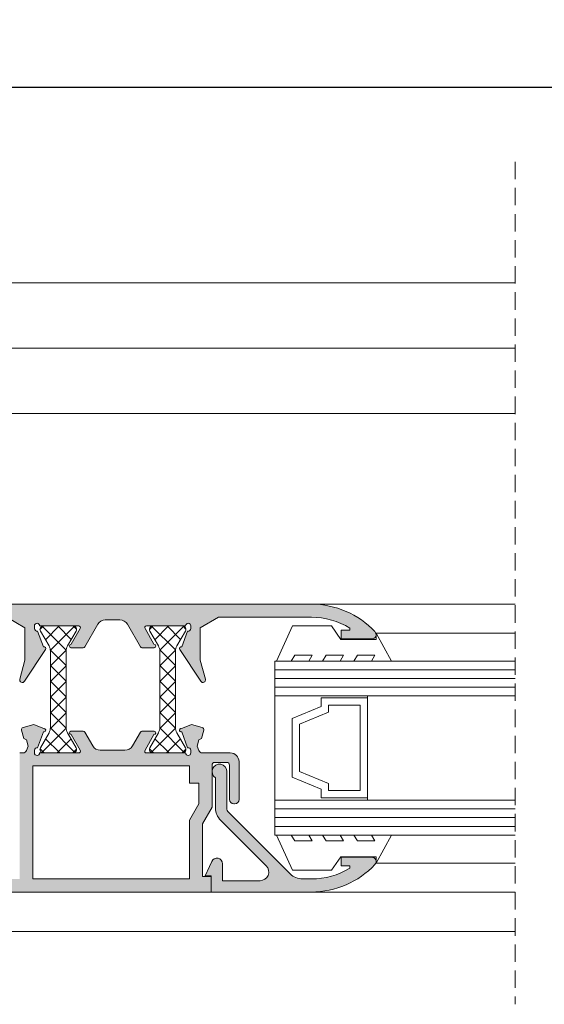
# Model space of a CAD drawing. Units: millimetres. Extents: x 3733 to 4153, y -2348 to -2051.
# Drawn here: x 3807 to 3837, y -2155 to -2099 of the extents above; entities that cross this region are included whole.
import ezdxf

# ---------------------------------------------------------------- set-up
doc = ezdxf.new("R2010")
doc.units = ezdxf.units.MM
doc.linetypes.add('TRAZOSX2', pattern=[1.5, 1, -0.5])
doc.layers.get('0').update_dxf_attribs({"lineweight": 9})
doc.layers.add('SOMBREADOS', color=18, linetype='Continuous')
doc.layers.add('VIDRO_01', color=7, linetype='Continuous', lineweight=5, true_color=0x00d900)
doc.styles.add('ROMANS', font='ROMANS.SHX', dxfattribs={"height": 2.5})
doc.dimstyles.new('1-1', dxfattribs={"dimtxt": 2.5, "dimasz": 2.5, "dimexe": 0.5, "dimexo": 2.5, "dimgap": 1, "dimtad": 1, "dimzin": 0, "dimdsep": 46, "dimtxsty": 'ROMANS', "dimcen": 0, "dimclrd": 256, "dimclre": 256, "dimclrt": 256, "dimadec": 0, "dimazin": 0, "dimtp": 0.2, "dimtm": 0.2, "dimtfac": 0.2, "dimtmove": 0, "dimatfit": 3, "dimfxl": 0, "dimtolj": 1, "dimtzin": 0, "dimarcsym": 0})

# ---------------------------------------------------------------- blocks, each defined once
blk = doc.blocks.new('*D36')
at = {"lineweight": -2}
for p, q in [((3766.214148623187, -2111.847130054633), (3766.214148623187, -2102.101022898076)), ((4133.789148623188, -2111.847130054633), (4133.789148623188, -2102.101022898076)), ((4131.289148623188, -2102.601022898076), (3768.714148623187, -2102.601022898076))]:
    blk.add_line(p, q, dxfattribs=at)
for points in [[(3768.714148623187, -2102.184356231409), (3768.714148623187, -2103.017689564742), (3766.214148623187, -2102.601022898076)], [(4131.289148623188, -2102.184356231409), (4131.289148623188, -2103.017689564742), (4133.789148623188, -2102.601022898076)]]:
    blk.add_solid(points)
at = {"layer": 'DEFPOINTS', "color": 0}
for p in [(3766.214148623187, -2102.601022898076), (3766.214148623187, -2114.347130054633), (4133.789148623188, -2114.347130054633)]:
    blk.add_point(p, dxfattribs=at)
at = {"insert": (3950.001648623188, -2100.351022898076), "char_height": 2.5, "attachment_point": 5, "style": 'ROMANS'}
blk.add_mtext('\\A1;{L}', dxfattribs=at)

msp = doc.modelspace()

# ---------------------------------------------------------------- hatches: boundary and pattern name
at = {"layer": 'SOMBREADOS'}
h = msp.add_hatch(color=256, dxfattribs=at)
edge = h.paths.add_edge_path()
edge.add_line((3813.763995486646, -2133.725173442509), (3813.764048317904, -2133.725140599734))
edge.add_arc((3813.848975609392, -2133.672345191218), 0.1000000000000059, 90.00000000000807, 211.867324547795, ccw=False)
edge.add_line((3813.848975609392, -2133.572345191218), (3816.09392453566, -2133.572345191218))
edge.add_arc((3816.243924518837, -2133.572416234772), 0.1500000000011756, 0, 179.9728633603503, ccw=False)
edge.add_line((3816.393924518839, -2133.572416234772), (3816.393924518839, -2133.722416234771))
edge.add_line((3816.393924518839, -2133.722416234772), (3816.387500267808, -2133.722416234772))
edge.add_arc((3816.237500267805, -2133.722416234774), 0.1500000000030004, -100.48690271612332, 1.0421103979751933e-09, ccw=False)
edge.add_line((3816.210198654138, -2133.869910715661), (3815.87937546793, -2134.778839949601))
edge.add_arc((3815.84392451884, -2134.872345191216), 0.1000000000031127, 69.2366147888341, 213.3661530437169)
edge.add_line((3815.760407227935, -2134.927343937752), (3816.963872686832, -2136.75484331102))
edge.add_arc((3817.089148623187, -2136.672345191218), 0.1500000000000362, 213.3661530435711, 374.9999999999894)
edge.add_line((3817.23403749713, -2136.633522334453), (3816.939148623187, -2135.532982074311))
edge.add_line((3816.939148623187, -2135.532982074311), (3816.939148623187, -2133.677266152361))
edge.add_line((3816.939148623187, -2133.677266152361), (3817.98690246245, -2133.072345191218))
edge.add_line((3817.98690246245, -2133.072345191218), (3823.325047008049, -2133.072345191218))
edge.add_arc((3823.325047008048, -2137.322345191218), 4.249999999999959, 58.6029901593339, 89.99999999998983, ccw=False)
edge.add_line((3825.539148623187, -2133.694638748045), (3825.539148623187, -2133.822345191218))
edge.add_line((3825.539148623187, -2133.822345191218), (3825.039148623187, -2133.822345191218))
edge.add_line((3825.039148623187, -2133.822345191218), (3825.039148623187, -2134.322345191218))
edge.add_line((3825.039148623187, -2134.322345191218), (3826.789148623187, -2134.322345191218))
edge.add_arc((3826.789148623187, -2134.072345191219), 0.2499999999998933, 269.999999999987, 403.1735511073066)
edge.add_arc((3823.325047008048, -2137.322345191219), 5.000000000000037, 43.17355110725922, 89.99999999999676)
edge.add_line((3823.325047008049, -2132.322345191218), (3791.98408785887, -2132.322345191219))
edge.add_arc((3791.98408785887, -2137.322345191218), 4.999999999999342, 89.99999999999886, 155.4309567565472)
edge.add_arc((3787.664148623187, -2135.347345191219), 0.2499999999997988, 155.4309567566716, 270.0000000001254)
edge.add_line((3787.664148623187, -2135.597345191219), (3789.514148623186, -2135.597345191219))
edge.add_arc((3789.514148623187, -2135.322345191219), 0.275000000000091, 270, 450)
edge.add_line((3789.514148623187, -2135.047345191218), (3788.914148623187, -2135.047345191218))
edge.add_line((3788.914148623187, -2135.047345191218), (3788.914148623187, -2134.447345191219))
edge.add_line((3788.914148623187, -2134.447345191219), (3789.714148623187, -2134.447345191219))
edge.add_line((3789.714148623187, -2134.447345191219), (3789.714148623187, -2133.729313620761))
edge.add_arc((3791.984087858868, -2137.322345191219), 4.249999999999424, 89.99999999998448, 122.28312320501121, ccw=False)
edge.add_line((3791.98408785887, -2133.072345191219), (3793.164148623187, -2133.072345191219))
edge.add_line((3793.164148623187, -2133.072345191219), (3793.164148623187, -2133.897345191219))
edge.add_line((3793.164148623187, -2133.897345191219), (3791.864148623186, -2133.897345191219))
edge.add_line((3791.864148623186, -2133.897345191219), (3791.864148623186, -2134.447345191218))
edge.add_line((3791.864148623186, -2134.447345191219), (3792.664148623187, -2134.447345191219))
edge.add_line((3792.664148623187, -2134.447345191219), (3792.664148623187, -2135.047345191218))
edge.add_line((3792.664148623187, -2135.047345191218), (3792.064148623187, -2135.047345191218))
edge.add_arc((3792.064148623186, -2135.322345191219), 0.275000000000091, 89.99999999999407, 270.0000000000059)
edge.add_line((3792.064148623186, -2135.597345191219), (3793.064148623186, -2135.597345191219))
edge.add_arc((3793.064148623186, -2135.347345191219), 0.2500000000000995, 269.9999999999707, 360)
edge.add_line((3793.314148623186, -2135.347345191219), (3793.314148623186, -2134.597345191219))
edge.add_line((3793.314148623186, -2134.597345191219), (3793.964148623186, -2134.597345191219))
edge.add_line((3793.964148623187, -2134.597345191219), (3793.964148623187, -2135.347345191219))
edge.add_arc((3794.214148623187, -2135.347345191219), 0.2500000000000057, 180, 269.9999999999984)
edge.add_line((3794.214148623187, -2135.597345191219), (3794.564148623187, -2135.597345191219))
edge.add_line((3794.564148623186, -2135.597345191219), (3794.564148623186, -2133.722345191219))
edge.add_line((3794.564148623186, -2133.722345191219), (3793.814148623186, -2133.722345191219))
edge.add_line((3793.814148623186, -2133.722345191219), (3793.814148623186, -2133.072345191219))
edge.add_line((3793.814148623186, -2133.072345191219), (3797.564148623186, -2133.072345191219))
edge.add_line((3797.564148623186, -2133.072345191219), (3797.564148623186, -2133.722345191219))
edge.add_line((3797.564148623186, -2133.722345191219), (3796.814148623186, -2133.722345191219))
edge.add_line((3796.814148623186, -2133.722345191219), (3796.814148623186, -2134.372345191219))
edge.add_line((3796.814148623186, -2134.372345191219), (3797.964148623186, -2134.372345191219))
edge.add_arc((3797.964148623187, -2134.122345191219), 0.25, 270, 360)
edge.add_line((3798.214148623187, -2134.122345191219), (3798.214148623187, -2133.072345191218))
edge.add_line((3798.214148623187, -2133.072345191218), (3805.816394783923, -2133.072345191218))
edge.add_line((3805.816394783923, -2133.072345191218), (3806.864148623186, -2133.677266152361))
edge.add_line((3806.864148623186, -2133.677266152361), (3806.864148623186, -2135.532982074311))
edge.add_line((3806.864148623186, -2135.532982074311), (3806.569259749243, -2136.633522334453))
edge.add_arc((3806.714148623187, -2136.672345191218), 0.1500000000000363, 165.0000000000106, 326.633846956429)
edge.add_line((3806.83942455954, -2136.75484331102), (3808.042890018438, -2134.927343937752))
edge.add_arc((3807.959372727533, -2134.872345191216), 0.100000000003113, 326.6338469562831, 470.7633852111659)
edge.add_line((3807.923921778444, -2134.778839949602), (3807.593098592235, -2133.869910715661))
edge.add_arc((3807.565796978569, -2133.722416234774), 0.1500000000030004, 179.9999999989578, 280.48690271612327, ccw=False)
edge.add_line((3807.415796978566, -2133.722416234772), (3807.409372727536, -2133.722416234772))
edge.add_line((3807.409372727535, -2133.722416234772), (3807.409372727535, -2133.572416234772))
edge.add_arc((3807.559372727536, -2133.572416234772), 0.1500000000011756, 0.02713663964971147, 180, ccw=False)
edge.add_line((3807.709372710714, -2133.572345191218), (3809.954321636982, -2133.572345191218))
edge.add_arc((3809.954321636981, -2133.672345191218), 0.1000000000002162, -31.867324547764895, 89.99999999993491, ccw=False)
edge.add_line((3810.03924892847, -2133.725140599735), (3810.039301759727, -2133.725173442509))
edge.add_line((3810.039301759727, -2133.725173442509), (3809.524511300836, -2134.622345278891))
edge.add_arc((3809.524643719091, -2134.722345191218), 0.100000000000082, 90.07587009337641, 261.317435572372)
edge.add_line((3809.50954771844, -2134.821199178312), (3809.509372710713, -2134.822345191218))
edge.add_line((3809.509372710713, -2134.822345191218), (3809.609372710713, -2134.822345191218))
edge.add_line((3809.609372710714, -2134.822345191218), (3810.216533849188, -2134.822345191218))
edge.add_arc((3810.216533849188, -2134.722345191219), 0.0999999999998236, 269.9999999998535, 331.6945348261197)
edge.add_line((3810.304577062034, -2134.769762410365), (3810.304681368534, -2134.769653334324))
edge.add_line((3810.304681368534, -2134.769653334324), (3811.04840252753, -2133.473503286378))
edge.add_arc((3811.482081794265, -2133.722345191218), 0.500000000000132, 89.99999999998528, 150.1531199731419, ccw=False)
edge.add_line((3811.482081794265, -2133.222345191218), (3812.321215452108, -2133.222345191218))
edge.add_arc((3812.321215452108, -2133.722345191218), 0.5000000000003569, 29.84688002679019, 89.99999999996908, ccw=False)
edge.add_line((3812.754894718843, -2133.473503286379), (3813.498615877839, -2134.769653334324))
edge.add_line((3813.498615877839, -2134.769653334324), (3813.49872018434, -2134.769762410365))
edge.add_arc((3813.586763397186, -2134.722345191219), 0.09999999999982301, 208.3054651738804, 270.0000000001465)
edge.add_line((3813.586763397187, -2134.822345191218), (3814.193924535661, -2134.822345191218))
edge.add_line((3814.19392453566, -2134.822345191218), (3814.29392453566, -2134.822345191218))
edge.add_line((3814.29392453566, -2134.822345191218), (3814.293749527933, -2134.821199178312))
edge.add_arc((3814.278653527283, -2134.722345191218), 0.1000000000000952, 278.6825644277246, 449.9241299066562)
edge.add_line((3814.278785945537, -2134.622345278891), (3813.763995486646, -2133.725173442509))
h.paths.add_polyline_path([(3816.864148623186, -2142.622345191218), (3816.864148623186, -2143.796078179302), (3816.314148623186, -2144.746081354306), (3816.314148623186, -2148.122345191218), (3807.314148623186, -2148.122345191218), (3807.314148623186, -2141.622345191218), (3816.314148623186, -2141.622345191218), (3816.314148623186, -2142.622345191218)], flags=16)
edge = h.paths.add_edge_path()
edge.add_line((3817.003700591381, -2140.053563375162), (3817.134889351472, -2139.563960257117))
edge.add_arc((3817.014148623187, -2139.531607876479), 0.1250000000001394, 345.000000000019, 434.9999999999822)
edge.add_line((3817.046501003824, -2139.410867148193), (3816.43185343336, -2139.246172828058))
edge.add_line((3816.43185343336, -2139.246172828057), (3815.814044613046, -2139.4801913206))
edge.add_line((3815.814044613046, -2139.4801913206), (3815.811302034132, -2139.477753044504))
edge.add_arc((3815.84392453566, -2139.572282259004), 0.100000000000075, 109.0398086932668, 290.0715258644094)
edge.add_line((3815.878243830953, -2139.666208751384), (3816.210441664535, -2140.575381769608))
edge.add_line((3816.210441664534, -2140.575381769608), (3816.219065356207, -2140.573419391189))
edge.add_arc((3816.23750028463, -2140.722282259004), 0.1500000000000093, -1.737134880386293e-10, 97.05947200006318, ccw=False)
edge.add_line((3816.38750028463, -2140.722282259004), (3816.39392453566, -2140.722282259004))
edge.add_line((3816.393924535661, -2140.722282259004), (3816.393924535661, -2140.872282259004))
edge.add_arc((3816.243924508632, -2140.872282231974), 0.1500000270286704, 180.0240486561737, 359.9999896752327, ccw=False)
edge.add_line((3816.093924494816, -2140.872345191218), (3813.852563651018, -2140.872345191207))
edge.add_arc((3813.848975609392, -2140.772409582152), 0.0999999999998602, 148.1326754524048, 272.05623778072106, ccw=False)
edge.add_line((3813.764048317904, -2140.719614173636), (3813.763995486646, -2140.719581330862))
edge.add_line((3813.763995486646, -2140.719581330862), (3814.278785945537, -2139.822409494479))
edge.add_arc((3814.278653527283, -2139.722409582153), 0.0999999999998683, 270.075870093336, 441.3174355722834)
edge.add_line((3814.293749527933, -2139.623555595059), (3814.29392453566, -2139.622409582153))
edge.add_line((3814.29392453566, -2139.622409582153), (3813.586763397186, -2139.622409582153))
edge.add_arc((3813.586763397186, -2139.722409582152), 0.0999999999998266, 89.99999999985344, 151.6945348261197)
edge.add_line((3813.49872018434, -2139.674992363005), (3813.498615877839, -2139.675101439047))
edge.add_line((3813.498615877839, -2139.675101439047), (3813.04182790917, -2140.471187096058))
edge.add_arc((3812.608148642434, -2140.222345191218), 0.5000000000001553, 270.000000000044, 330.1531199731581, ccw=False)
edge.add_line((3812.608148642435, -2140.722345191219), (3811.195148603939, -2140.722345191218))
edge.add_arc((3811.195148603939, -2140.222345191218), 0.4999999999999251, 209.8468800268646, 270.0000000000016, ccw=False)
edge.add_line((3810.761469337204, -2140.471187096058), (3810.304681368535, -2139.675101439047))
edge.add_line((3810.304681368534, -2139.675101439047), (3810.304577062034, -2139.674992363005))
edge.add_arc((3810.216533849188, -2139.722409582152), 0.0999999999998272, 28.30546517388034, 90.00000000014654)
edge.add_line((3810.216533849187, -2139.622409582153), (3809.509372710713, -2139.622409582153))
edge.add_line((3809.509372710713, -2139.622409582153), (3809.50954771844, -2139.623555595059))
edge.add_arc((3809.524643719091, -2139.722409582153), 0.0999999999998553, 98.68256442761995, 269.9241299066314)
edge.add_line((3809.524511300836, -2139.822409494479), (3810.039301759727, -2140.719581330862))
edge.add_line((3810.039301759727, -2140.719581330862), (3810.03924892847, -2140.719614173636))
edge.add_arc((3809.954321636978, -2140.772409582158), 0.1000000000051153, -92.05623777914423, 31.867324549117882, ccw=False)
edge.add_line((3809.950733595356, -2140.872345191218), (3807.70937275156, -2140.872345191218))
edge.add_arc((3807.559372737744, -2140.872282231974), 0.1500000270300346, 180.0000103247673, 359.9759513438265, ccw=False)
edge.add_line((3807.409372710713, -2140.872282259004), (3807.409372710713, -2140.722282259004))
edge.add_line((3807.409372710713, -2140.722282259004), (3807.415796961743, -2140.722282259004))
edge.add_arc((3807.565796961743, -2140.722282259004), 0.1500000000000087, 82.94052799993682, 180.0000000001737, ccw=False)
edge.add_line((3807.584231890167, -2140.573419391189), (3807.592855581839, -2140.575381769608))
edge.add_line((3807.592855581839, -2140.575381769608), (3807.925053415421, -2139.666208751384))
edge.add_arc((3807.959372710714, -2139.572282259004), 0.100000000000075, 249.9284741355907, 430.9601913067333)
edge.add_line((3807.991995212243, -2139.477753044504), (3807.989252633328, -2139.4801913206))
edge.add_line((3807.989252633328, -2139.4801913206), (3807.371443813014, -2139.246172828057))
edge.add_line((3807.371443813014, -2139.246172828057), (3806.756796242549, -2139.410867148193))
edge.add_arc((3806.789148623187, -2139.531607876479), 0.1250000000001394, 105.0000000000178, 194.999999999981)
edge.add_line((3806.668407894901, -2139.563960257117), (3806.799596654992, -2140.053563375162))
edge.add_line((3806.799596654992, -2140.053563375162), (3806.945269944306, -2140.114260579042))
edge.add_line((3806.945269944306, -2140.114260579042), (3807.042609906294, -2140.477538262787))
edge.add_line((3807.042609906294, -2140.477538262787), (3806.946187611883, -2140.741119652954))
edge.add_arc((3806.758360760315, -2140.672409582151), 0.1999999999990789, 268.5460594800987, 339.90667091691694, ccw=False)
edge.add_line((3806.753286095148, -2140.872345191218), (3806.564148623186, -2140.872345191218))
edge.add_line((3806.564148623186, -2140.872345191218), (3806.564148623186, -2148.122345191218))
edge.add_line((3806.564148623186, -2148.122345191218), (3798.214148623186, -2148.122345191218))
edge.add_line((3798.214148623187, -2148.122345191218), (3798.214148623187, -2147.072345191218))
edge.add_arc((3797.964148623187, -2147.072345191218), 0.25, 0, 90)
edge.add_line((3797.964148623187, -2146.822345191218), (3796.814148623187, -2146.822345191218))
edge.add_line((3796.814148623186, -2146.822345191218), (3796.814148623186, -2147.472345191218))
edge.add_line((3796.814148623186, -2147.472345191218), (3797.564148623186, -2147.472345191218))
edge.add_line((3797.564148623186, -2147.472345191218), (3797.564148623186, -2148.122345191218))
edge.add_line((3797.564148623186, -2148.122345191218), (3793.814148623186, -2148.122345191218))
edge.add_line((3793.814148623186, -2148.122345191218), (3793.814148623186, -2147.472345191218))
edge.add_line((3793.814148623186, -2147.472345191218), (3794.564148623186, -2147.472345191218))
edge.add_line((3794.564148623186, -2147.472345191218), (3794.564148623186, -2145.597345191218))
edge.add_line((3794.564148623186, -2145.597345191218), (3794.214148623186, -2145.597345191218))
edge.add_arc((3794.214148623187, -2145.847345191218), 0.2500000000000043, 90.0000000000016, 180)
edge.add_line((3793.964148623187, -2145.847345191218), (3793.964148623187, -2146.597345191218))
edge.add_line((3793.964148623187, -2146.597345191218), (3793.314148623187, -2146.597345191218))
edge.add_line((3793.314148623186, -2146.597345191218), (3793.314148623186, -2145.847345191218))
edge.add_arc((3793.064148623186, -2145.847345191218), 0.2500000000000995, 0, 90.00000000002933)
edge.add_line((3793.064148623186, -2145.597345191218), (3792.064148623186, -2145.597345191218))
edge.add_arc((3792.064148623186, -2145.872345191218), 0.275000000000091, 89.99999999999405, 270.0000000000059)
edge.add_line((3792.064148623186, -2146.147345191218), (3792.664148623186, -2146.147345191218))
edge.add_line((3792.664148623187, -2146.147345191218), (3792.664148623187, -2146.747345191218))
edge.add_line((3792.664148623187, -2146.747345191218), (3791.864148623186, -2146.747345191218))
edge.add_line((3791.864148623186, -2146.747345191218), (3791.864148623186, -2147.297345191218))
edge.add_line((3791.864148623186, -2147.297345191218), (3793.164148623187, -2147.297345191218))
edge.add_line((3793.164148623187, -2147.297345191218), (3793.164148623187, -2148.122345191218))
edge.add_line((3793.164148623187, -2148.122345191218), (3791.98408785887, -2148.122345191218))
edge.add_arc((3791.98408785887, -2143.872345191218), 4.249999999999656, 237.71687679497649, 270.0000000000049, ccw=False)
edge.add_line((3789.714148623187, -2147.465376761676), (3789.714148623187, -2146.747345191218))
edge.add_line((3789.714148623187, -2146.747345191218), (3788.914148623187, -2146.747345191218))
edge.add_line((3788.914148623187, -2146.747345191218), (3788.914148623187, -2146.147345191218))
edge.add_line((3788.914148623187, -2146.147345191218), (3789.514148623186, -2146.147345191218))
edge.add_arc((3789.514148623187, -2145.872345191218), 0.2749999999998636, 270, 450)
edge.add_line((3789.514148623187, -2145.597345191218), (3787.664148623187, -2145.597345191218))
edge.add_arc((3787.664148623187, -2145.847345191218), 0.2499999999997989, 89.99999999987459, 204.5690432432336)
edge.add_arc((3791.984087858869, -2143.872345191219), 4.999999999999116, 204.5690432434546, 270.0000000000052)
edge.add_line((3791.98408785887, -2148.872345191218), (3817.564148623187, -2148.872345191218))
edge.add_line((3817.564148623187, -2148.872345191218), (3817.564148623187, -2147.972345191218))
edge.add_line((3817.564148623187, -2147.972345191218), (3817.064252053629, -2147.972345191218))
edge.add_line((3817.064252053629, -2147.972345191218), (3817.064252053629, -2144.947345191218))
edge.add_line((3817.064252053629, -2144.947345191218), (3817.614148623187, -2143.997520669394))
edge.add_line((3817.614148623187, -2143.997520669394), (3817.614148623187, -2141.572345191218))
edge.add_arc((3817.764148623187, -2141.572345191218), 0.1499999999997492, 89.99999999995657, 180.0000000000001, ccw=False)
edge.add_line((3817.764148623187, -2141.422345191218), (3818.464148623187, -2141.422345191218))
edge.add_arc((3818.464148623187, -2141.572345191218), 0.1499999999998636, 0, 90.0000000000868, ccw=False)
edge.add_line((3818.614148623187, -2141.572345191218), (3818.614148623187, -2143.547345191218))
edge.add_arc((3818.864148623187, -2143.547345191218), 0.25, 180, 270)
edge.add_line((3818.864148623187, -2143.797345191218), (3818.914148623187, -2143.797345191218))
edge.add_arc((3818.914148623187, -2143.547345191218), 0.25, 270, 360)
edge.add_line((3819.164148623187, -2143.547345191218), (3819.164148623187, -2141.372345191218))
edge.add_arc((3818.664148623187, -2141.372345191218), 0.4999999999999999, 0, 90)
edge.add_line((3818.664148623187, -2140.872345191218), (3817.050011151407, -2140.872345191218))
edge.add_arc((3817.044936486151, -2140.672409582024), 0.2000000001283724, 200.0933291083636, 271.45394054507943, ccw=False)
edge.add_line((3816.857109634491, -2140.741119652954), (3816.76068734008, -2140.477538262787))
edge.add_line((3816.76068734008, -2140.477538262787), (3816.858027302067, -2140.114260579042))
edge.add_line((3816.858027302067, -2140.114260579042), (3817.003700591381, -2140.053563375162))
h = msp.add_hatch(dxfattribs=at)
h.set_pattern_fill('ANSI37', color=256, scale=0.2, style=0)
h.set_pattern_definition([(45, (3012.68679178129, -1165.093494880274), (-0.4490128060534576, 0.4490128060534577), []), (135, (3012.68679178129, -1165.093494880274), (-0.4490128060534577, -0.4490128060534576), [])])
edge = h.paths.add_edge_path()
edge.add_arc((3809.827464337515, -2135.025935029704), 0.6000000000002368, 150.0000000000933, 180.0000000000869)
edge.add_line((3809.227464337515, -2135.025935029705), (3809.227464337515, -2139.418755352732))
edge.add_arc((3809.827464337514, -2139.418755352733), 0.5999999999994543, 179.9999999999566, 209.9999999999501)
edge.add_line((3809.307849095244, -2139.718755352732), (3809.800669418272, -2140.572345191218))
edge.add_arc((3809.627464337515, -2140.672345191218), 0.200000000000286, -90.00000000013029, 29.99999999992258, ccw=False)
edge.add_line((3809.627464337515, -2140.872345191218), (3807.927464337515, -2140.872345191218))
edge.add_arc((3807.927464337515, -2140.672345191218), 0.1999999999998181, 149.9999999998994, 270, ccw=False)
edge.add_line((3807.754259256758, -2140.572345191218), (3808.247079579785, -2139.718755352732))
edge.add_arc((3807.727464337515, -2139.418755352733), 0.5999999999994491, 330.0000000000499, 360.0000000000434)
edge.add_line((3808.327464337514, -2139.418755352732), (3808.327464337514, -2135.025935029704))
edge.add_arc((3807.727464337515, -2135.025935029704), 0.5999999999994543, 359.9999999999566, 389.9999999999501)
edge.add_line((3808.247079579785, -2134.725935029704), (3807.754259256758, -2133.872345191218))
edge.add_arc((3807.927464337515, -2133.772345191218), 0.2000000000001196, 90, 210.0000000001006, ccw=False)
edge.add_line((3807.927464337515, -2133.572345191218), (3809.627464337515, -2133.572345191218))
edge.add_arc((3809.627464337515, -2133.772345191218), 0.2000000000002728, -29.99999999992258, 90.00000000013029, ccw=False)
edge.add_line((3809.800669418272, -2133.872345191218), (3809.307849095244, -2134.725935029704))
edge = h.paths.add_edge_path()
edge.add_arc((3814.012457499852, -2135.025935029706), 0.6000000000007525, 8.691358743817545e-11, 30.000000000078785, ccw=False)
edge.add_line((3814.612457499853, -2135.025935029705), (3814.612457499853, -2139.418755352732))
edge.add_arc((3814.012457499853, -2139.418755352731), 0.599999999999909, 329.9999999998777, 359.9999999998697, ccw=False)
edge.add_line((3814.532072742123, -2139.718755352732), (3814.039252419096, -2140.572345191218))
edge.add_arc((3814.212457499852, -2140.672345191218), 0.2000000000001196, 149.9999999998994, 270)
edge.add_line((3814.212457499852, -2140.872345191218), (3815.912457499852, -2140.872345191218))
edge.add_arc((3815.912457499852, -2140.672345191218), 0.1999999999998181, 270, 390.0000000001006)
edge.add_line((3816.085662580609, -2140.572345191218), (3815.592842257583, -2139.718755352732))
edge.add_arc((3816.112457499853, -2139.418755352731), 0.5999999999999648, 180.0000000001303, 210.0000000001223, ccw=False)
edge.add_line((3815.512457499853, -2139.418755352732), (3815.512457499853, -2135.025935029704))
edge.add_arc((3816.112457499853, -2135.025935029706), 0.599999999999909, 149.9999999998777, 179.9999999998697, ccw=False)
edge.add_line((3815.592842257583, -2134.725935029704), (3816.085662580609, -2133.872345191218))
edge.add_arc((3815.912457499852, -2133.772345191218), 0.2000000000001196, 329.9999999998994, 450)
edge.add_line((3815.912457499852, -2133.572345191218), (3814.212457499852, -2133.572345191218))
edge.add_arc((3814.212457499852, -2133.772345191218), 0.1999999999998181, 90, 210.0000000001006)
edge.add_line((3814.039252419096, -2133.872345191218), (3814.532072742123, -2134.725935029704))
h = msp.add_hatch(color=256, dxfattribs=at)
edge = h.paths.add_edge_path()
edge.add_line((3817.564148623187, -2148.872345191218), (3823.325047008049, -2148.872345191218))
edge.add_arc((3823.325047008049, -2143.872345191218), 5.000000000000226, 270, 316.8264488927395)
edge.add_arc((3826.789148623187, -2147.122345191218), 0.250000000000014, 316.8264488927403, 450)
edge.add_line((3826.789148623187, -2146.872345191218), (3825.039148623187, -2146.872345191218))
edge.add_line((3825.039148623187, -2146.872345191218), (3825.039148623187, -2147.372345191218))
edge.add_line((3825.039148623187, -2147.372345191218), (3825.539148623187, -2147.372345191218))
edge.add_line((3825.539148623187, -2147.372345191218), (3825.539148623187, -2147.500051634392))
edge.add_arc((3823.325047008049, -2143.872345191218), 4.249999999999992, 269.99999999999847, 301.3970098406542, ccw=False)
edge.add_line((3823.325047008049, -2148.122345191218), (3822.813392125679, -2148.122345191218))
edge.add_arc((3822.813392125679, -2147.122345191218), 0.9999999999997726, 225.0000000000023, 270.00000000000324, ccw=False)
edge.add_line((3822.106285344493, -2147.829451972405), (3818.566661249771, -2144.289827877683))
edge.add_arc((3818.814148623187, -2144.042340504268), 0.3500000000000672, 179.9999999999628, 224.9999999999671, ccw=False)
edge.add_line((3818.464148623187, -2144.042340504267), (3818.464148623187, -2141.947345191219))
edge.add_arc((3818.039148623187, -2141.947345191218), 0.4249999999996703, 359.999999999908, 598.0342812491048)
edge.add_line((3817.814148623186, -2142.307900318764), (3817.814148623186, -2144.042340504268))
edge.add_arc((3818.814148623186, -2144.042340504268), 0.9999999999998864, 180, 225)
edge.add_line((3818.107041842, -2144.749447285454), (3820.726386357171, -2147.368791800624))
edge.add_arc((3820.372832966577, -2147.722345191218), 0.5000000000000844, -90, 45, ccw=False)
edge.add_line((3820.372832966577, -2148.222345191218), (3818.214148623187, -2148.222345191218))
edge.add_line((3818.214148623187, -2148.222345191218), (3818.214148623187, -2147.247743179502))
edge.add_arc((3817.889148623187, -2147.247743179502), 0.3250000000000455, 0, 155.5560452195934)
edge.add_line((3817.593279518012, -2147.113257222604), (3817.464148623187, -2147.397345191219))
edge.add_line((3817.464148623187, -2147.397345191218), (3817.214148623187, -2147.947345191218))
edge.add_line((3817.214148623187, -2147.947345191218), (3817.564148623187, -2147.947345191218))
edge.add_line((3817.564148623187, -2147.947345191218), (3817.564148623187, -2148.872345191218))

# ---------------------------------------------------------------- linework, layer by layer
at = {"linetype": 'TRAZOSX2'}
msp.add_line((3835.039148623187, -2106.885423301239), (3835.039148623187, -2155.330232977072), dxfattribs=at)
for p, q in [((3792.014148623187, -2113.846914318047), (3835.039148623187, -2113.846914318047)), ((3793.114148623186, -2117.596914318047), (3835.039148623187, -2117.596914318047)), ((3792.01427501265, -2121.346914318047), (3835.039148623187, -2121.346914318047)), ((3823.325047008049, -2132.322345191218), (3791.98408785887, -2132.322345191219)), ((3823.325047008049, -2132.322345191218), (3835.039148623187, -2132.322345191218)), ((3805.816394783923, -2133.072345191218), (3806.864148623186, -2133.677266152361)), ((3811.482081794265, -2133.222345191218), (3812.321215452109, -2133.222345191218)), ((3816.939148623187, -2133.677266152361), (3817.98690246245, -2133.072345191218)), ((3817.98690246245, -2133.072345191218), (3823.325047008049, -2133.072345191218)), ((3806.864148623186, -2133.677266152361), (3806.864148623186, -2135.532982074311)), ((3807.409372727535, -2133.722416234772), (3807.409372727535, -2133.572416234772)), ((3807.415796978566, -2133.722416234772), (3807.409372727535, -2133.722416234772)), ((3807.923921778444, -2134.778839949602), (3807.593098592236, -2133.869910715661)), ((3807.709372710714, -2133.572345191218), (3809.954321636981, -2133.572345191218)), ((3810.039301759727, -2133.725173442509), (3809.524511300836, -2134.622345278891)), ((3810.03924892847, -2133.725140599735), (3810.039301759727, -2133.725173442509)), ((3810.304681368534, -2134.769653334324), (3811.04840252753, -2133.473503286378)), ((3812.754894718843, -2133.473503286379), (3813.498615877839, -2134.769653334324)), ((3813.763995486646, -2133.725173442509), (3813.764048317904, -2133.725140599734)), ((3814.278785945537, -2134.622345278891), (3813.763995486646, -2133.725173442509)), ((3813.848975609392, -2133.572345191218), (3816.09392453566, -2133.572345191218)), ((3816.210198654138, -2133.869910715661), (3815.879375467929, -2134.778839949602)), ((3816.393924518839, -2133.722416234772), (3816.387500267808, -2133.722416234772)), ((3816.393924518839, -2133.572416234772), (3816.393924518839, -2133.722416234772)), ((3816.939148623187, -2135.532982074311), (3816.939148623187, -2133.677266152361)), ((3825.539148623187, -2133.822345191218), (3825.039148623187, -2133.822345191218)), ((3825.039148623187, -2133.822345191218), (3825.039148623187, -2134.322345191218)), ((3825.539148623187, -2133.694638748045), (3825.539148623187, -2133.822345191218)), ((3825.039148623187, -2134.322345191218), (3826.789148623187, -2134.322345191218)), ((3806.83942455954, -2136.75484331102), (3808.042890018439, -2134.927343937752)), ((3809.50954771844, -2134.821199178312), (3809.509372710713, -2134.822345191218)), ((3809.509372710713, -2134.822345191218), (3809.609372710714, -2134.822345191218)), ((3809.609372710714, -2134.822345191218), (3810.216533849187, -2134.822345191218)), ((3810.304577062034, -2134.769762410365), (3810.304681368534, -2134.769653334324)), ((3813.498615877839, -2134.769653334324), (3813.49872018434, -2134.769762410365)), ((3813.586763397187, -2134.822345191218), (3814.19392453566, -2134.822345191218)), ((3814.19392453566, -2134.822345191218), (3814.29392453566, -2134.822345191218)), ((3814.29392453566, -2134.822345191218), (3814.293749527933, -2134.821199178312)), ((3815.760407227935, -2134.927343937752), (3816.963872686833, -2136.75484331102)), ((3806.864148623186, -2135.532982074311), (3806.569259749243, -2136.633522334453)), ((3817.23403749713, -2136.633522334453), (3816.939148623187, -2135.532982074311)), ((3806.799596654992, -2140.053563375162), (3806.668407894901, -2139.563960257117)), ((3806.756796242549, -2139.410867148193), (3807.371443813014, -2139.246172828057)), ((3807.371443813014, -2139.246172828057), (3807.989252633328, -2139.4801913206)), ((3807.989252633328, -2139.4801913206), (3807.991995212243, -2139.477753044504)), ((3809.509372710713, -2139.622409582153), (3810.216533849187, -2139.622409582153)), ((3809.50954771844, -2139.623555595059), (3809.509372710713, -2139.622409582153)), ((3813.586763397187, -2139.622409582153), (3814.29392453566, -2139.622409582153)), ((3814.29392453566, -2139.622409582153), (3814.293749527933, -2139.623555595059)), ((3815.811302034131, -2139.477753044504), (3815.814044613046, -2139.4801913206)), ((3815.814044613046, -2139.4801913206), (3816.43185343336, -2139.246172828057)), ((3816.43185343336, -2139.246172828057), (3817.046501003824, -2139.410867148193)), ((3817.134889351472, -2139.563960257117), (3817.003700591381, -2140.053563375162)), ((3806.945269944306, -2140.114260579042), (3806.799596654992, -2140.053563375162)), ((3807.042609906294, -2140.477538262787), (3806.945269944306, -2140.114260579042)), ((3807.925053415421, -2139.666208751384), (3807.592855581839, -2140.575381769608)), ((3810.039301759727, -2140.719581330862), (3809.524511300836, -2139.822409494479)), ((3810.304577062034, -2139.674992363005), (3810.304681368534, -2139.675101439047)), ((3810.304681368534, -2139.675101439047), (3810.761469337204, -2140.471187096058)), ((3813.041827909169, -2140.471187096058), (3813.498615877839, -2139.675101439047)), ((3813.498615877839, -2139.675101439047), (3813.49872018434, -2139.674992363005)), ((3814.278785945537, -2139.822409494479), (3813.763995486646, -2140.719581330862)), ((3816.210441664534, -2140.575381769608), (3815.878243830953, -2139.666208751384)), ((3816.858027302067, -2140.114260579042), (3816.76068734008, -2140.477538262787)), ((3817.003700591381, -2140.053563375162), (3816.858027302067, -2140.114260579042)), ((3806.946187611882, -2140.741119652954), (3807.042609906294, -2140.477538262787)), ((3807.409372710713, -2140.722282259004), (3807.409372710713, -2140.872282259004)), ((3807.415796961744, -2140.722282259004), (3807.409372710713, -2140.722282259004)), ((3807.592855581839, -2140.575381769608), (3807.584231890167, -2140.573419391189)), ((3810.03924892847, -2140.719614173636), (3810.039301759727, -2140.719581330862)), ((3811.195148603939, -2140.722345191218), (3812.608148642435, -2140.722345191219)), ((3813.763995486646, -2140.719581330862), (3813.764048317904, -2140.719614173636)), ((3816.219065356207, -2140.573419391189), (3816.210441664534, -2140.575381769608)), ((3816.393924535661, -2140.722282259004), (3816.38750028463, -2140.722282259004)), ((3816.393924535661, -2140.872282259004), (3816.393924535661, -2140.722282259004)), ((3816.76068734008, -2140.477538262787), (3816.857109634491, -2140.741119652954)), ((3806.564148623186, -2140.872345191218), (3806.753286095148, -2140.872345191218)), ((3807.70937275156, -2140.872345191218), (3809.950733595356, -2140.872345191218)), ((3813.852563651018, -2140.872345191208), (3816.093924494816, -2140.872345191218)), ((3817.050011151407, -2140.872345191218), (3818.664148623187, -2140.872345191218)), ((3807.314148623186, -2141.622345191218), (3816.314148623186, -2141.622345191218)), ((3807.314148623186, -2148.122345191218), (3807.314148623186, -2141.622345191218)), ((3816.314148623186, -2141.622345191218), (3816.314148623186, -2142.622345191218)), ((3817.614148623187, -2141.572345191218), (3817.614148623187, -2143.997520669394)), ((3818.464148623187, -2141.422345191218), (3817.764148623187, -2141.422345191218)), ((3818.614148623187, -2143.547345191218), (3818.614148623187, -2141.572345191218)), ((3819.164148623187, -2141.372345191218), (3819.164148623187, -2143.547345191218)), ((3816.314148623186, -2142.622345191218), (3816.864148623186, -2142.622345191218)), ((3816.864148623186, -2142.622345191218), (3816.864148623186, -2143.796078179302)), ((3816.864148623186, -2143.796078179302), (3816.314148623186, -2144.746081354306)), ((3817.614148623187, -2143.997520669394), (3817.064252053629, -2144.947345191218)), ((3818.914148623187, -2143.797345191218), (3818.864148623187, -2143.797345191218)), ((3816.314148623186, -2144.746081354306), (3816.314148623186, -2148.122345191218)), ((3817.064252053629, -2144.947345191218), (3817.064252053629, -2147.972345191218)), ((3816.314148623186, -2148.122345191218), (3807.314148623186, -2148.122345191218)), ((3817.064252053629, -2147.972345191218), (3817.564148623187, -2147.972345191218)), ((3817.564148623187, -2147.972345191218), (3817.564148623187, -2148.872345191218)), ((3817.564148623187, -2148.872345191218), (3791.98408785887, -2148.872345191218)), ((3835.039148623187, -2148.872345191218), (3823.325047008049, -2148.872345191218)), ((3835.039148623187, -2151.147776064389), (3766.214148623187, -2151.147776064389))]:
    msp.add_line(p, q)
at = {"color": 8}
for p, q in [((3835.039148623187, -2133.983971110013), (3827.052115077392, -2133.983971110013)), ((3835.039148623187, -2147.210719272422), (3827.052115077392, -2147.210719272422))]:
    msp.add_line(p, q, dxfattribs=at)
for points in [[(3809.307849095244, -2134.725935029704, 0.1316524975873957), (3809.227464337515, -2135.025935029705), (3809.227464337515, -2139.418755352732, 0.1316524975873957), (3809.307849095244, -2139.718755352732), (3809.800669418272, -2140.572345191218, -0.5773502691896284), (3809.627464337515, -2140.872345191218), (3807.927464337515, -2140.872345191218, -0.5773502691896713), (3807.754259256758, -2140.572345191218), (3808.247079579785, -2139.718755352732, 0.1316524975873939), (3808.327464337514, -2139.418755352732), (3808.327464337514, -2135.025935029704, 0.1316524975873819), (3808.247079579785, -2134.725935029704), (3807.754259256758, -2133.872345191218, -0.5773502691896713), (3807.927464337515, -2133.572345191218), (3809.627464337515, -2133.572345191218, -0.5773502691896284), (3809.800669418272, -2133.872345191218)], [(3814.532072742123, -2134.725935029704, -0.1316524975873957), (3814.612457499853, -2135.025935029705), (3814.612457499853, -2139.418755352732, -0.1316524975873957), (3814.532072742123, -2139.718755352732), (3814.039252419096, -2140.572345191218, 0.5773502691896284), (3814.212457499852, -2140.872345191218), (3815.912457499852, -2140.872345191218, 0.5773502691896713), (3816.085662580609, -2140.572345191218), (3815.592842257583, -2139.718755352732, -0.1316524975873939), (3815.512457499853, -2139.418755352732), (3815.512457499853, -2135.025935029704, -0.1316524975873819), (3815.592842257583, -2134.725935029704), (3816.085662580609, -2133.872345191218, 0.5773502691896713), (3815.912457499852, -2133.572345191218), (3814.212457499852, -2133.572345191218, 0.5773502691896284), (3814.039252419096, -2133.872345191218)], [(3817.564148623187, -2148.872345191218), (3823.325047008049, -2148.872345191218, 0.2072104016650781), (3826.971469760826, -2147.293397822797, 0.6567120339929926), (3826.789148623187, -2146.872345191218), (3825.039148623187, -2146.872345191218), (3825.039148623187, -2147.372345191218), (3825.539148623187, -2147.372345191218), (3825.539148623187, -2147.500051634392, -0.1378588117327062), (3823.325047008049, -2148.122345191218), (3822.813392125679, -2148.122345191218, -0.1989123673796536), (3822.106285344493, -2147.829451972405), (3818.566661249772, -2144.289827877683, -0.1989123673796555), (3818.464148623187, -2144.042340504267), (3818.464148623187, -2141.947345191219, 1.698243946018968), (3817.814148623186, -2142.307900318764), (3817.814148623187, -2144.042340504268, 0.1989123673796536), (3818.107041842, -2144.749447285454), (3820.726386357171, -2147.368791800625, -0.6681786379192769), (3820.372832966577, -2148.222345191218), (3818.214148623187, -2148.222345191218), (3818.214148623187, -2147.247743179502, 0.8065816688235524), (3817.593279518012, -2147.113257222604), (3817.464148623187, -2147.397345191218), (3817.214148623187, -2147.947345191218), (3817.564148623187, -2147.947345191218)]]:
    msp.add_lwpolyline(points, format="xyb", close=True)
for points in [[(3827.052115077392, -2133.983971110013), (3827.932808538703, -2135.597345191217), (3826.769655987851, -2135.597345191217), (3826.963019419472, -2135.262429903324), (3825.963019419472, -2135.262429903324), (3825.769655987851, -2135.597345191217), (3824.969655987851, -2135.597345191217), (3825.163019419472, -2135.262429903324), (3824.163019419472, -2135.262429903324), (3823.969655987851, -2135.597345191217), (3823.169655987851, -2135.597345191217), (3823.363019419472, -2135.262429903324), (3822.363019419472, -2135.262429903324), (3822.169655987851, -2135.597345191217), (3821.320308538703, -2135.597345191217), (3822.245308538703, -2133.575001021066), (3824.485150664407, -2133.575001021066), (3825.013021909969, -2134.344910638924), (3827.052115077392, -2134.344910638924)], [(3826.552885881548, -2143.459845191217), (3826.552885881548, -2143.597345191217), (3821.227885881547, -2143.597345191217), (3821.227885881547, -2137.597345191217), (3826.552885881548, -2137.597345191217), (3826.552885881548, -2137.709845191217), (3823.884135881547, -2137.709845191217), (3823.884135881547, -2138.209845191217), (3822.215385881547, -2138.897345191217), (3822.215385881547, -2142.272345191217), (3823.884135881547, -2142.959845191217), (3823.884135881547, -2143.459845191217)], [(3823.884135881547, -2137.709845191217), (3826.552885881548, -2137.709845191217), (3826.552885881548, -2143.459845191217), (3823.884135881547, -2143.459845191217), (3823.884135881547, -2142.959845191217), (3822.215385881547, -2142.272345191217), (3822.215385881547, -2138.897345191217), (3823.884135881547, -2138.209845191217)], [(3824.309135881547, -2138.134845191217), (3826.127885881548, -2138.134845191217), (3826.127885881548, -2143.034845191217), (3824.309135881547, -2143.034845191217), (3824.309135881547, -2142.6304542272), (3822.640385881547, -2141.9429542272), (3822.640385881547, -2139.226736155235), (3824.309135881547, -2138.539236155235)], [(3827.052115077392, -2147.210719272422), (3827.932808538703, -2145.597345191217), (3826.769655987851, -2145.597345191217), (3826.963019419472, -2145.932260479111), (3825.963019419472, -2145.932260479111), (3825.769655987851, -2145.597345191217), (3824.969655987851, -2145.597345191217), (3825.163019419472, -2145.932260479111), (3824.163019419472, -2145.932260479111), (3823.969655987851, -2145.597345191217), (3823.169655987851, -2145.597345191217), (3823.363019419472, -2145.932260479111), (3822.363019419472, -2145.932260479111), (3822.169655987851, -2145.597345191217), (3821.320308538703, -2145.597345191217), (3822.245308538703, -2147.619689361369), (3824.485150664407, -2147.619689361369), (3825.013021909969, -2146.84977974351), (3827.052115077392, -2146.84977974351)]]:
    msp.add_lwpolyline(points, close=True, dxfattribs=at)
for centre, radius, start, end in [((3823.325047008048, -2137.322345191219), 5.000000000000037, 43.17355110725967, 90), ((3807.559372727536, -2133.572416234772), 0.1500000000011756, 0.02713663964124907, 180), ((3811.482081794265, -2133.722345191218), 0.500000000000132, 90, 150.1531199731362), ((3812.321215452108, -2133.722345191218), 0.5000000000003569, 29.84688002678783, 89.99999999994789), ((3816.243924518837, -2133.572416234772), 0.1500000000011756, 0, 179.9728633603588), ((3823.325047008048, -2137.322345191218), 4.249999999999959, 58.6029901593179, 90), ((3807.565796978569, -2133.722416234774), 0.1500000000030004, 179.9999999989578, 280.4869027161068), ((3809.954321636981, -2133.672345191218), 0.1000000000002162, 328.132675452263, 89.99999999994789), ((3813.848975609392, -2133.672345191218), 0.1000000000000059, 90, 211.867324547813), ((3816.237500267805, -2133.722416234774), 0.1500000000030004, 259.5130972838933, 1.042204158021965e-09), ((3826.789148623187, -2134.072345191219), 0.2499999999998933, 270, 43.17355110731491), ((3807.959372727533, -2134.872345191216), 0.100000000003113, 326.6338469562881, 110.763385211166), ((3809.524643719091, -2134.722345191218), 0.100000000000082, 90.07587009343487, 261.3174355723161), ((3810.216533849188, -2134.722345191219), 0.0999999999998236, 269.9999999998437, 331.6945348261389), ((3813.586763397186, -2134.722345191219), 0.09999999999982301, 208.3054651738611, 270.0000000001042), ((3814.278653527283, -2134.722345191218), 0.1000000000000952, 278.6825644277373, 89.92412990666935), ((3815.84392451884, -2134.872345191216), 0.1000000000031127, 69.23661478883405, 213.3661530437119), ((3806.714148623187, -2136.672345191218), 0.1500000000000363, 165.0000000000055, 326.633846956447), ((3817.089148623187, -2136.672345191218), 0.1500000000000362, 213.366153043553, 14.99999999999445), ((3806.789148623187, -2139.531607876479), 0.1250000000001394, 104.9999999999945, 194.9999999999945), ((3807.959372710714, -2139.572282259004), 0.100000000000075, 249.9284741355286, 70.96019130679045), ((3809.524643719091, -2139.722409582153), 0.0999999999998553, 98.68256442757887, 269.9241299066694), ((3810.216533849188, -2139.722409582152), 0.0999999999998272, 28.30546517386114, 90.00000000010422), ((3813.586763397186, -2139.722409582152), 0.0999999999998266, 89.99999999984367, 151.6945348261389), ((3814.278653527283, -2139.722409582153), 0.0999999999998683, 270.0758700933306, 81.31743557226267), ((3815.84392453566, -2139.572282259004), 0.100000000000075, 109.0398086932095, 290.0715258644714), ((3817.014148623187, -2139.531607876479), 0.1250000000001394, 345.0000000000056, 75.00000000000556), ((3806.758360760315, -2140.672409582151), 0.1999999999990789, 268.5460594800957, 339.9066709169178), ((3807.565796961743, -2140.722282259004), 0.1500000000000087, 82.94052799995282, 180.0000000001824), ((3809.954321636978, -2140.772409582158), 0.1000000000051153, 267.9437622208487, 31.86732454910004), ((3811.195148603939, -2140.222345191218), 0.4999999999999251, 209.8468800268638, 270), ((3812.608148642434, -2140.222345191218), 0.5000000000001553, 270.0000000000521, 330.1531199731539), ((3813.848975609392, -2140.772409582152), 0.0999999999998602, 148.1326754524148, 272.0562377806639), ((3816.23750028463, -2140.722282259004), 0.1500000000000093, 359.9999999998176, 97.05947200004717), ((3817.044936486151, -2140.672409582024), 0.2000000001283724, 200.0933291083589, 271.4539405450816), ((3807.559372737744, -2140.872282231974), 0.1500000270300346, 180.0000103247779, 359.9759513438181), ((3816.243924508632, -2140.872282231974), 0.1500000270286704, 180.0240486561819, 359.9999896752221), ((3818.664148623187, -2141.372345191218), 0.4999999999999999, 0, 90), ((3817.764148623187, -2141.572345191218), 0.1499999999997492, 89.99999999994789, 180), ((3818.464148623187, -2141.572345191218), 0.1499999999998636, 0, 90.00000000010422), ((3818.864148623187, -2143.547345191218), 0.25, 180, 270), ((3818.914148623187, -2143.547345191218), 0.25, 270, 0)]:
    msp.add_arc(centre, radius, start, end)
at = {"layer": 'VIDRO_01'}
for points in [[(3835.039148623187, -2137.597345191217), (3821.227885881547, -2137.597345191217), (3821.227885881547, -2135.597345191217), (3835.039148623187, -2135.597345191217)], [(3821.227885881547, -2136.097345191217), (3835.039148623187, -2136.097345191217)], [(3821.227885881547, -2136.597345191217), (3835.039148623187, -2136.597345191217)], [(3821.227885881547, -2137.097345191217), (3835.039148623187, -2137.097345191217)], [(3835.039148623187, -2145.597345191217), (3821.227885881547, -2145.597345191217), (3821.227885881547, -2143.597345191217), (3835.039148623187, -2143.597345191217)], [(3821.227885881547, -2144.097345191217), (3835.039148623187, -2144.097345191217)], [(3821.227885881547, -2144.597345191217), (3835.039148623187, -2144.597345191217)], [(3821.227885881547, -2145.097345191217), (3835.039148623187, -2145.097345191217)]]:
    msp.add_lwpolyline(points, dxfattribs=at)

# ---------------------------------------------------------------- dimensions: what is measured, and where the dimension line sits
dim = msp.add_linear_dim(base=(3766.214148623187, -2102.601022898076), p1=(4133.789148623188, -2114.347130054633), p2=(3766.214148623187, -2114.347130054633), angle=180, text='{L}', dimstyle='1-1', override={"dimclrd": 256, "dimclre": 256, "dimclrt": 256})
dim.commit()
dim.dimension.update_dxf_attribs({"geometry": '*D36', "text_midpoint": (3950.001648623188, -2100.351022898076)})

doc.saveas('drawing.dxf')
